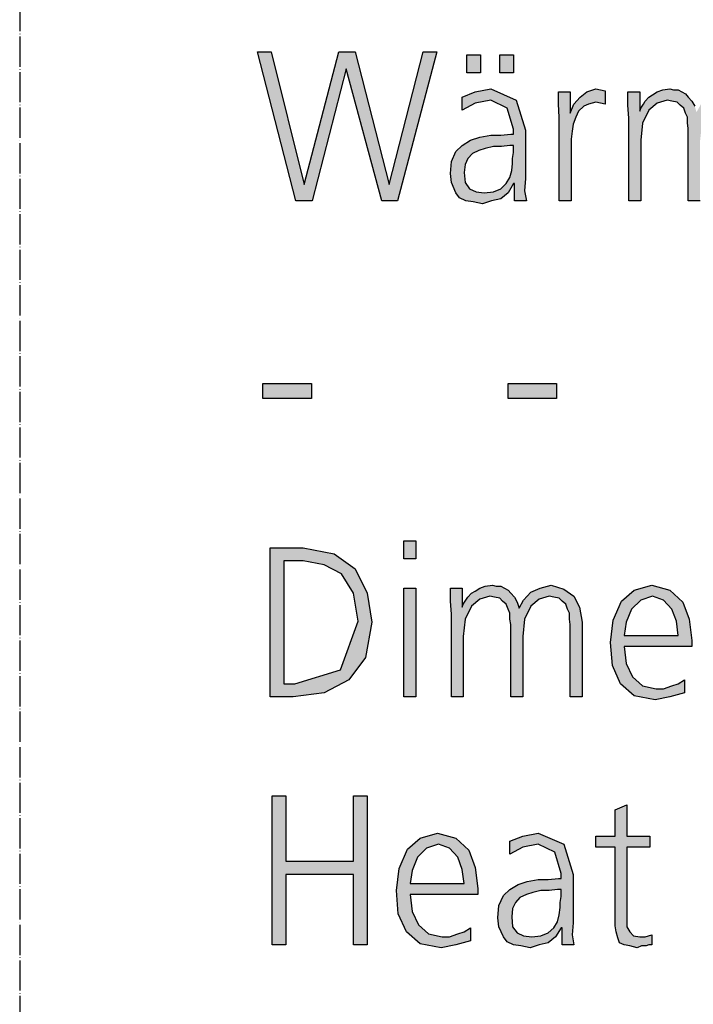
# Model space of a CAD drawing. Units: millimetres. Extents: x -270 to 11963, y -10183 to -1239.
# Drawn here: x 6300 to 6567, y -5521 to -5130 of the extents above; entities that cross this region are included whole.
import ezdxf

# ---------------------------------------------------------------- set-up
doc = ezdxf.new("R2010")
doc.units = ezdxf.units.MM
doc.linetypes.add('DOT_CENTER', pattern=[14, 12, -1, 0, -1])
doc.layers.add('1', color=7, linetype='Continuous')

msp = doc.modelspace()

# ---------------------------------------------------------------- hatches: boundary and pattern name
at = {"layer": '1', "linetype": 'Continuous'}
for points in [[(6449.83, -5202.05), (6443.66, -5202.05), (6429.51, -5149.69), (6416.08, -5202.05), (6409.55, -5202.05), (6394.31, -5142.89), (6399.75, -5142.89), (6412.82, -5195.66), (6426.61, -5142.89), (6433.14, -5142.89), (6446.57, -5195.66), (6460, -5142.89), (6465.44, -5142.89)], [(6477.41, -5144.09), (6482.86, -5144.09), (6482.86, -5151.29), (6477.41, -5151.29)], [(6490.48, -5144.09), (6495.92, -5144.09), (6495.92, -5151.29), (6490.48, -5151.29)], [(6514.07, -5168.87), (6513.7, -5163.68), (6513.7, -5158.88), (6518.42, -5158.88), (6518.42, -5167.28), (6519.87, -5163.68), (6522.41, -5160.88), (6524.95, -5158.88), (6528.58, -5157.68), (6530.4, -5158.08), (6532.21, -5158.48), (6532.21, -5163.68), (6530.4, -5163.28), (6528.58, -5162.88), (6525.68, -5163.68), (6523.87, -5164.48), (6521.69, -5166.48), (6520.6, -5168.87), (6519.51, -5171.67), (6519.15, -5174.47), (6518.79, -5177.67), (6518.79, -5180.47), (6518.79, -5202.05), (6514.07, -5202.05)], [(6588.83, -5202.05), (6588.83, -5173.27), (6588.46, -5171.27), (6588.46, -5168.87), (6587.74, -5167.28), (6587.01, -5165.28), (6585.56, -5164.08), (6584.47, -5162.88), (6582.29, -5162.48), (6580.48, -5162.08), (6576.49, -5163.28), (6573.22, -5166.08), (6570.68, -5171.27), (6569.95, -5178.07), (6569.95, -5202.05), (6565.24, -5202.05), (6565.24, -5173.27), (6564.87, -5171.27), (6564.87, -5168.87), (6564.15, -5167.28), (6563.42, -5165.28), (6561.97, -5164.08), (6560.88, -5162.88), (6558.7, -5162.48), (6556.89, -5162.08), (6552.9, -5163.28), (6549.63, -5166.08), (6547.09, -5171.27), (6546.37, -5178.07), (6546.37, -5202.05), (6541.65, -5202.05), (6541.65, -5169.27), (6541.29, -5164.08), (6541.29, -5158.88), (6546, -5158.88), (6546, -5166.08), (6546, -5166.48), (6546.37, -5165.28), (6547.45, -5163.68), (6548.18, -5162.48), (6549.63, -5160.88), (6551.08, -5160.08), (6552.9, -5158.88), (6555.08, -5158.08), (6557.98, -5157.68), (6559.43, -5158.08), (6561.25, -5158.08), (6562.7, -5158.88), (6564.15, -5159.68), (6565.24, -5160.88), (6566.69, -5162.48), (6567.78, -5164.48), (6568.5, -5166.88), (6570.32, -5163.68), (6573.22, -5160.48), (6576.85, -5158.88), (6581.2, -5157.68), (6586.29, -5159.28), (6590.28, -5162.08), (6592.45, -5166.48), (6593.54, -5172.47), (6593.54, -5202.05)], [(6396.49, -5274.51), (6415.72, -5274.51), (6415.72, -5280.5), (6396.49, -5280.5)], [(6493.75, -5274.51), (6512.98, -5274.51), (6512.98, -5280.5), (6493.75, -5280.5)], [(6457.09, -5344.16), (6452.37, -5344.16), (6452.37, -5336.97), (6457.09, -5336.97)], [(6452.37, -5355.76), (6457.09, -5355.76), (6457.09, -5398.93), (6452.37, -5398.93)], [(6518.42, -5398.93), (6518.42, -5370.15), (6518.06, -5368.15), (6518.06, -5365.75), (6517.33, -5364.15), (6516.61, -5362.15), (6515.16, -5360.95), (6514.07, -5359.75), (6511.89, -5359.35), (6510.08, -5358.95), (6506.08, -5360.15), (6502.82, -5362.95), (6500.28, -5368.15), (6499.55, -5374.94), (6499.55, -5398.93), (6494.83, -5398.93), (6494.83, -5370.15), (6494.47, -5368.15), (6494.47, -5365.75), (6493.75, -5364.15), (6493.02, -5362.15), (6491.57, -5360.95), (6490.48, -5359.75), (6488.3, -5359.35), (6486.49, -5358.95), (6482.5, -5360.15), (6479.23, -5362.95), (6476.69, -5368.15), (6475.96, -5374.94), (6475.96, -5398.93), (6471.25, -5398.93), (6471.25, -5366.15), (6470.88, -5360.95), (6470.88, -5355.76), (6475.6, -5355.76), (6475.6, -5362.95), (6475.6, -5363.35), (6475.96, -5362.15), (6477.05, -5360.55), (6477.78, -5359.35), (6479.23, -5357.75), (6480.68, -5356.95), (6482.5, -5355.76), (6484.67, -5354.96), (6487.58, -5354.56), (6489.03, -5354.96), (6490.84, -5354.96), (6492.29, -5355.76), (6493.75, -5356.56), (6494.83, -5357.75), (6496.29, -5359.35), (6497.37, -5361.35), (6498.1, -5363.75), (6499.91, -5360.55), (6502.82, -5357.35), (6506.45, -5355.76), (6510.8, -5354.56), (6515.88, -5356.16), (6519.87, -5358.95), (6522.05, -5363.35), (6523.14, -5369.35), (6523.14, -5398.93)], [(6400.12, -5438.2), (6405.56, -5438.2), (6405.56, -5464.19), (6432.41, -5464.19), (6432.41, -5438.2), (6437.86, -5438.2), (6437.86, -5497.37), (6432.41, -5497.37), (6432.41, -5469.38), (6405.56, -5469.38), (6405.56, -5497.37), (6400.12, -5497.37)], [(6550, -5458.59), (6540.92, -5458.59), (6540.92, -5486.97), (6540.92, -5490.17), (6542.01, -5492.17), (6543.46, -5493.77), (6546, -5494.17), (6548.18, -5494.17), (6550.72, -5493.37), (6550.72, -5497.37), (6549.63, -5497.37), (6548.54, -5497.77), (6546.73, -5497.77), (6544.91, -5498.56), (6542.01, -5497.77), (6539.83, -5497.37), (6538.02, -5496.57), (6537.29, -5494.57), (6536.57, -5492.17), (6536.2, -5489.77), (6536.2, -5487.37), (6536.2, -5484.17), (6536.2, -5458.59), (6528.58, -5458.59), (6528.58, -5454.19), (6536.2, -5454.19), (6536.2, -5443.8), (6540.92, -5441.8), (6540.92, -5454.19), (6550, -5454.19)]]:
    msp.add_hatch(color=3, dxfattribs=at).paths.add_polyline_path(points)
h = msp.add_hatch(color=3, dxfattribs=at)
h.paths.add_polyline_path([(6496.29, -5195.26), (6495.92, -5195.26), (6493.75, -5198.86), (6490.84, -5201.25), (6487.21, -5202.05), (6483.58, -5203.25), (6479.95, -5202.45), (6477.05, -5202.05), (6474.51, -5200.85), (6473.06, -5198.86), (6471.25, -5194.86), (6470.88, -5191.26), (6471.25, -5186.46), (6473.06, -5182.47), (6475.6, -5180.07), (6478.87, -5178.07), (6482.5, -5176.87), (6486.85, -5176.07), (6490.84, -5176.07), (6494.83, -5175.67), (6495.92, -5175.67), (6495.92, -5173.67), (6493.38, -5165.28), (6486.85, -5162.08), (6480.68, -5163.28), (6475.6, -5166.08), (6475.6, -5160.88), (6480.68, -5158.88), (6486.85, -5157.68), (6497.01, -5162.08), (6500.64, -5174.07), (6500.64, -5193.26), (6500.28, -5198.06), (6501, -5202.05), (6496.29, -5202.05)])
h.paths.add_polyline_path([(6495.92, -5180.07), (6494.47, -5180.07), (6491.2, -5180.47), (6487.94, -5180.47), (6484.67, -5181.27), (6482.13, -5182.07), (6479.59, -5183.27), (6477.78, -5185.26), (6476.69, -5187.66), (6476.33, -5190.86), (6476.69, -5194.86), (6478.5, -5197.26), (6481.04, -5198.46), (6484.31, -5198.86), (6487.94, -5198.46), (6490.84, -5197.26), (6493.02, -5195.26), (6494.47, -5192.86), (6495.2, -5190.06), (6495.56, -5187.26), (6495.56, -5185.26), (6495.92, -5182.87)], flags=16)
h = msp.add_hatch(color=3, dxfattribs=at)
h.paths.add_polyline_path([(6399.39, -5339.77), (6412.45, -5339.77), (6424.79, -5342.16), (6433.14, -5348.16), (6437.86, -5357.75), (6439.67, -5369.35), (6437.13, -5383.34), (6430.6, -5392.13), (6420.8, -5397.33), (6408.46, -5398.93), (6399.39, -5398.93)])
h.paths.add_polyline_path([(6404.83, -5393.73), (6409.19, -5393.73), (6427.33, -5388.14), (6434.23, -5368.95), (6432.41, -5357.75), (6427.7, -5350.16), (6420.8, -5346.56), (6412.45, -5344.96), (6404.83, -5344.96)], flags=16)
h = msp.add_hatch(color=3, dxfattribs=at)
h.paths.add_polyline_path([(6563.79, -5397.33), (6557.98, -5398.93), (6552.17, -5400.13), (6543.83, -5398.53), (6538.38, -5393.73), (6535.12, -5386.54), (6534.39, -5377.34), (6535.48, -5368.55), (6538.75, -5360.95), (6543.83, -5356.56), (6550.72, -5354.56), (6557.98, -5356.56), (6563.06, -5361.35), (6565.6, -5368.15), (6566.69, -5376.54), (6566.69, -5378.94), (6539.83, -5378.94), (6540.56, -5385.74), (6543.1, -5390.93), (6547.09, -5394.53), (6552.54, -5395.73), (6555.44, -5395.73), (6558.7, -5394.53), (6561.25, -5393.73), (6563.79, -5392.13)])
h.paths.add_polyline_path([(6561.25, -5374.54), (6560.52, -5368.95), (6558.7, -5364.15), (6555.44, -5360.55), (6551.08, -5358.95), (6546.37, -5360.55), (6542.74, -5364.15), (6540.56, -5369.35), (6539.83, -5374.54)], flags=16)
h = msp.add_hatch(color=3, dxfattribs=at)
h.paths.add_polyline_path([(6478.87, -5495.77), (6473.06, -5497.37), (6467.25, -5498.56), (6458.91, -5496.97), (6453.46, -5492.17), (6450.2, -5484.97), (6449.47, -5475.78), (6450.56, -5466.98), (6453.83, -5459.39), (6458.91, -5454.99), (6465.8, -5452.99), (6473.06, -5454.99), (6478.14, -5459.79), (6480.68, -5466.59), (6481.77, -5474.98), (6481.77, -5477.38), (6454.91, -5477.38), (6455.64, -5484.17), (6458.18, -5489.37), (6462.17, -5492.97), (6467.62, -5494.17), (6470.52, -5494.17), (6473.79, -5492.97), (6476.33, -5492.17), (6478.87, -5490.57)])
h.paths.add_polyline_path([(6476.33, -5472.98), (6475.6, -5467.38), (6473.79, -5462.59), (6470.52, -5458.99), (6466.16, -5457.39), (6461.45, -5458.99), (6457.82, -5462.59), (6455.64, -5467.78), (6454.91, -5472.98)], flags=16)
h = msp.add_hatch(color=3, dxfattribs=at)
h.paths.add_polyline_path([(6515.16, -5490.57), (6514.79, -5490.57), (6512.62, -5494.17), (6509.71, -5496.57), (6506.08, -5497.37), (6502.45, -5498.56), (6498.83, -5497.77), (6495.92, -5497.37), (6493.38, -5496.17), (6491.93, -5494.17), (6490.12, -5490.17), (6489.75, -5486.57), (6490.12, -5481.78), (6491.93, -5477.78), (6494.47, -5475.38), (6497.74, -5473.38), (6501.37, -5472.18), (6505.72, -5471.38), (6509.71, -5471.38), (6513.7, -5470.98), (6514.79, -5470.98), (6514.79, -5468.98), (6512.25, -5460.59), (6505.72, -5457.39), (6499.55, -5458.59), (6494.47, -5461.39), (6494.47, -5456.19), (6499.55, -5454.19), (6505.72, -5452.99), (6515.88, -5457.39), (6519.51, -5469.38), (6519.51, -5488.57), (6519.15, -5493.37), (6519.87, -5497.37), (6515.16, -5497.37)])
h.paths.add_polyline_path([(6514.79, -5475.38), (6513.34, -5475.38), (6510.08, -5475.78), (6506.81, -5475.78), (6503.54, -5476.58), (6501, -5477.38), (6498.46, -5478.58), (6496.65, -5480.58), (6495.56, -5482.97), (6495.2, -5486.17), (6495.56, -5490.17), (6497.37, -5492.57), (6499.91, -5493.77), (6503.18, -5494.17), (6506.81, -5493.77), (6509.71, -5492.57), (6511.89, -5490.57), (6513.34, -5488.17), (6514.07, -5485.37), (6514.43, -5482.58), (6514.43, -5480.58), (6514.79, -5478.18)], flags=16)

# ---------------------------------------------------------------- linework, layer by layer
at = {"layer": '1', "color": 1, "linetype": 'DOT_CENTER'}
msp.add_line((6300, -1696.49), (6300, -8350), dxfattribs=at)
msp.add_line((6300, -1696.49), (6300, -8350), dxfattribs=at)
at = {"layer": '1', "color": 3, "linetype": 'Continuous'}
for p, q in [((6394.31, -5142.89), (6399.75, -5142.89)), ((6409.55, -5202.05), (6394.31, -5142.89)), ((6399.75, -5142.89), (6412.82, -5195.66)), ((6412.82, -5195.66), (6426.61, -5142.89)), ((6426.61, -5142.89), (6433.14, -5142.89)), ((6433.14, -5142.89), (6446.57, -5195.66)), ((6446.57, -5195.66), (6460, -5142.89)), ((6465.44, -5142.89), (6449.83, -5202.05)), ((6460, -5142.89), (6465.44, -5142.89)), ((6477.41, -5151.29), (6477.41, -5144.09)), ((6477.41, -5144.09), (6482.86, -5144.09)), ((6482.86, -5144.09), (6482.86, -5151.29)), ((6490.48, -5151.29), (6490.48, -5144.09)), ((6490.48, -5144.09), (6495.92, -5144.09)), ((6495.92, -5144.09), (6495.92, -5151.29)), ((6429.51, -5149.69), (6416.08, -5202.05)), ((6443.66, -5202.05), (6429.51, -5149.69)), ((6482.86, -5151.29), (6477.41, -5151.29)), ((6495.92, -5151.29), (6490.48, -5151.29)), ((6475.6, -5160.88), (6480.68, -5158.88)), ((6475.6, -5166.08), (6475.6, -5160.88)), ((6480.68, -5158.88), (6486.85, -5157.68)), ((6486.85, -5157.68), (6497.01, -5162.08)), ((6513.7, -5158.88), (6518.42, -5158.88)), ((6513.7, -5163.68), (6513.7, -5158.88)), ((6518.42, -5158.88), (6518.42, -5167.28)), ((6519.87, -5163.68), (6522.41, -5160.88)), ((6522.41, -5160.88), (6524.95, -5158.88)), ((6524.95, -5158.88), (6528.58, -5157.68)), ((6528.58, -5157.68), (6530.4, -5158.08)), ((6530.4, -5158.08), (6532.21, -5158.48)), ((6532.21, -5158.48), (6532.21, -5163.68)), ((6541.29, -5158.88), (6546, -5158.88)), ((6541.29, -5164.08), (6541.29, -5158.88)), ((6546, -5158.88), (6546, -5166.08)), ((6548.18, -5162.48), (6549.63, -5160.88)), ((6549.63, -5160.88), (6551.08, -5160.08)), ((6551.08, -5160.08), (6552.9, -5158.88)), ((6552.9, -5158.88), (6555.08, -5158.08)), ((6555.08, -5158.08), (6557.98, -5157.68)), ((6557.98, -5157.68), (6559.43, -5158.08)), ((6559.43, -5158.08), (6561.25, -5158.08)), ((6561.25, -5158.08), (6562.7, -5158.88)), ((6562.7, -5158.88), (6564.15, -5159.68)), ((6564.15, -5159.68), (6565.24, -5160.88)), ((6565.24, -5160.88), (6566.69, -5162.48)), ((6480.68, -5163.28), (6475.6, -5166.08)), ((6486.85, -5162.08), (6480.68, -5163.28)), ((6493.38, -5165.28), (6486.85, -5162.08)), ((6495.92, -5173.67), (6493.38, -5165.28)), ((6497.01, -5162.08), (6500.64, -5174.07)), ((6514.07, -5168.87), (6513.7, -5163.68)), ((6518.42, -5167.28), (6519.87, -5163.68)), ((6523.87, -5164.48), (6521.69, -5166.48)), ((6525.68, -5163.68), (6523.87, -5164.48)), ((6528.58, -5162.88), (6525.68, -5163.68)), ((6530.4, -5163.28), (6528.58, -5162.88)), ((6532.21, -5163.68), (6530.4, -5163.28)), ((6541.65, -5169.27), (6541.29, -5164.08)), ((6546, -5166.48), (6546.37, -5165.28)), ((6546.37, -5165.28), (6547.45, -5163.68)), ((6547.45, -5163.68), (6548.18, -5162.48)), ((6552.9, -5163.28), (6549.63, -5166.08)), ((6556.89, -5162.08), (6552.9, -5163.28)), ((6558.7, -5162.48), (6556.89, -5162.08)), ((6560.88, -5162.88), (6558.7, -5162.48)), ((6561.97, -5164.08), (6560.88, -5162.88)), ((6563.42, -5165.28), (6561.97, -5164.08)), ((6564.15, -5167.28), (6563.42, -5165.28)), ((6566.69, -5162.48), (6567.78, -5164.48)), ((6514.07, -5202.05), (6514.07, -5168.87)), ((6520.6, -5168.87), (6519.51, -5171.67)), ((6521.69, -5166.48), (6520.6, -5168.87)), ((6541.65, -5202.05), (6541.65, -5169.27)), ((6546, -5166.08), (6546, -5166.48)), ((6549.63, -5166.08), (6547.09, -5171.27)), ((6564.87, -5168.87), (6564.15, -5167.28)), ((6564.87, -5171.27), (6564.87, -5168.87)), ((6519.51, -5171.67), (6519.15, -5174.47)), ((6547.09, -5171.27), (6546.37, -5178.07)), ((6565.24, -5173.27), (6564.87, -5171.27)), ((6565.24, -5202.05), (6565.24, -5173.27)), ((6478.87, -5178.07), (6482.5, -5176.87)), ((6482.5, -5176.87), (6486.85, -5176.07)), ((6486.85, -5176.07), (6490.84, -5176.07)), ((6490.84, -5176.07), (6494.83, -5175.67)), ((6494.83, -5175.67), (6495.92, -5175.67)), ((6495.92, -5175.67), (6495.92, -5173.67)), ((6500.64, -5174.07), (6500.64, -5193.26)), ((6519.15, -5174.47), (6518.79, -5177.67)), ((6473.06, -5182.47), (6475.6, -5180.07)), ((6475.6, -5180.07), (6478.87, -5178.07)), ((6487.94, -5180.47), (6484.67, -5181.27)), ((6491.2, -5180.47), (6487.94, -5180.47)), ((6494.47, -5180.07), (6491.2, -5180.47)), ((6495.92, -5180.07), (6494.47, -5180.07)), ((6495.92, -5182.87), (6495.92, -5180.07)), ((6518.79, -5177.67), (6518.79, -5180.47)), ((6518.79, -5180.47), (6518.79, -5202.05)), ((6546.37, -5178.07), (6546.37, -5202.05)), ((6471.25, -5186.46), (6473.06, -5182.47)), ((6479.59, -5183.27), (6477.78, -5185.26)), ((6482.13, -5182.07), (6479.59, -5183.27)), ((6484.67, -5181.27), (6482.13, -5182.07)), ((6495.56, -5185.26), (6495.92, -5182.87)), ((6470.88, -5191.26), (6471.25, -5186.46)), ((6476.69, -5187.66), (6476.33, -5190.86)), ((6477.78, -5185.26), (6476.69, -5187.66)), ((6495.2, -5190.06), (6495.56, -5187.26)), ((6495.56, -5187.26), (6495.56, -5185.26)), ((6471.25, -5194.86), (6470.88, -5191.26)), ((6476.33, -5190.86), (6476.69, -5194.86)), ((6494.47, -5192.86), (6495.2, -5190.06)), ((6473.06, -5198.86), (6471.25, -5194.86)), ((6476.69, -5194.86), (6478.5, -5197.26)), ((6490.84, -5197.26), (6493.02, -5195.26)), ((6493.02, -5195.26), (6494.47, -5192.86)), ((6495.92, -5195.26), (6493.75, -5198.86)), ((6496.29, -5195.26), (6495.92, -5195.26)), ((6496.29, -5202.05), (6496.29, -5195.26)), ((6500.64, -5193.26), (6500.28, -5198.06)), ((6474.51, -5200.85), (6473.06, -5198.86)), ((6478.5, -5197.26), (6481.04, -5198.46)), ((6481.04, -5198.46), (6484.31, -5198.86)), ((6484.31, -5198.86), (6487.94, -5198.46)), ((6487.94, -5198.46), (6490.84, -5197.26)), ((6493.75, -5198.86), (6490.84, -5201.25)), ((6500.28, -5198.06), (6501, -5202.05)), ((6416.08, -5202.05), (6409.55, -5202.05)), ((6449.83, -5202.05), (6443.66, -5202.05)), ((6477.05, -5202.05), (6474.51, -5200.85)), ((6479.95, -5202.45), (6477.05, -5202.05)), ((6483.58, -5203.25), (6479.95, -5202.45)), ((6487.21, -5202.05), (6483.58, -5203.25)), ((6490.84, -5201.25), (6487.21, -5202.05)), ((6501, -5202.05), (6496.29, -5202.05)), ((6518.79, -5202.05), (6514.07, -5202.05)), ((6546.37, -5202.05), (6541.65, -5202.05)), ((6569.95, -5202.05), (6565.24, -5202.05)), ((6396.49, -5280.5), (6396.49, -5274.51)), ((6396.49, -5274.51), (6415.72, -5274.51)), ((6415.72, -5274.51), (6415.72, -5280.5)), ((6493.75, -5280.5), (6493.75, -5274.51)), ((6493.75, -5274.51), (6512.98, -5274.51)), ((6512.98, -5274.51), (6512.98, -5280.5)), ((6415.72, -5280.5), (6396.49, -5280.5)), ((6512.98, -5280.5), (6493.75, -5280.5)), ((6452.37, -5336.97), (6457.09, -5336.97)), ((6452.37, -5344.16), (6452.37, -5336.97)), ((6457.09, -5336.97), (6457.09, -5344.16)), ((6399.39, -5398.93), (6399.39, -5339.77)), ((6399.39, -5339.77), (6412.45, -5339.77)), ((6412.45, -5339.77), (6424.79, -5342.16)), ((6404.83, -5344.96), (6404.83, -5393.73)), ((6412.45, -5344.96), (6404.83, -5344.96)), ((6420.8, -5346.56), (6412.45, -5344.96)), ((6424.79, -5342.16), (6433.14, -5348.16)), ((6457.09, -5344.16), (6452.37, -5344.16)), ((6427.7, -5350.16), (6420.8, -5346.56)), ((6433.14, -5348.16), (6437.86, -5357.75)), ((6432.41, -5357.75), (6427.7, -5350.16)), ((6452.37, -5398.93), (6452.37, -5355.76)), ((6452.37, -5355.76), (6457.09, -5355.76)), ((6457.09, -5355.76), (6457.09, -5398.93)), ((6470.88, -5355.76), (6475.6, -5355.76)), ((6470.88, -5360.95), (6470.88, -5355.76)), ((6475.6, -5355.76), (6475.6, -5362.95)), ((6480.68, -5356.95), (6482.5, -5355.76)), ((6482.5, -5355.76), (6484.67, -5354.96)), ((6484.67, -5354.96), (6487.58, -5354.56)), ((6487.58, -5354.56), (6489.03, -5354.96)), ((6489.03, -5354.96), (6490.84, -5354.96)), ((6490.84, -5354.96), (6492.29, -5355.76)), ((6492.29, -5355.76), (6493.75, -5356.56)), ((6493.75, -5356.56), (6494.83, -5357.75)), ((6502.82, -5357.35), (6506.45, -5355.76)), ((6506.45, -5355.76), (6510.8, -5354.56)), ((6510.8, -5354.56), (6515.88, -5356.16)), ((6515.88, -5356.16), (6519.87, -5358.95)), ((6538.75, -5360.95), (6543.83, -5356.56)), ((6543.83, -5356.56), (6550.72, -5354.56)), ((6550.72, -5354.56), (6557.98, -5356.56)), ((6557.98, -5356.56), (6563.06, -5361.35)), ((6434.23, -5368.95), (6432.41, -5357.75)), ((6437.86, -5357.75), (6439.67, -5369.35)), ((6475.96, -5362.15), (6477.05, -5360.55)), ((6477.05, -5360.55), (6477.78, -5359.35)), ((6477.78, -5359.35), (6479.23, -5357.75)), ((6479.23, -5357.75), (6480.68, -5356.95)), ((6482.5, -5360.15), (6479.23, -5362.95)), ((6486.49, -5358.95), (6482.5, -5360.15)), ((6488.3, -5359.35), (6486.49, -5358.95)), ((6490.48, -5359.75), (6488.3, -5359.35)), ((6491.57, -5360.95), (6490.48, -5359.75)), ((6494.83, -5357.75), (6496.29, -5359.35)), ((6496.29, -5359.35), (6497.37, -5361.35)), ((6498.1, -5363.75), (6499.91, -5360.55)), ((6499.91, -5360.55), (6502.82, -5357.35)), ((6506.08, -5360.15), (6502.82, -5362.95)), ((6510.08, -5358.95), (6506.08, -5360.15)), ((6511.89, -5359.35), (6510.08, -5358.95)), ((6514.07, -5359.75), (6511.89, -5359.35)), ((6515.16, -5360.95), (6514.07, -5359.75)), ((6519.87, -5358.95), (6522.05, -5363.35)), ((6546.37, -5360.55), (6542.74, -5364.15)), ((6551.08, -5358.95), (6546.37, -5360.55)), ((6555.44, -5360.55), (6551.08, -5358.95)), ((6558.7, -5364.15), (6555.44, -5360.55)), ((6471.25, -5366.15), (6470.88, -5360.95)), ((6475.6, -5363.35), (6475.96, -5362.15)), ((6475.6, -5362.95), (6475.6, -5363.35)), ((6479.23, -5362.95), (6476.69, -5368.15)), ((6493.02, -5362.15), (6491.57, -5360.95)), ((6493.75, -5364.15), (6493.02, -5362.15)), ((6494.47, -5365.75), (6493.75, -5364.15)), ((6497.37, -5361.35), (6498.1, -5363.75)), ((6502.82, -5362.95), (6500.28, -5368.15)), ((6516.61, -5362.15), (6515.16, -5360.95)), ((6517.33, -5364.15), (6516.61, -5362.15)), ((6518.06, -5365.75), (6517.33, -5364.15)), ((6522.05, -5363.35), (6523.14, -5369.35)), ((6535.48, -5368.55), (6538.75, -5360.95)), ((6542.74, -5364.15), (6540.56, -5369.35)), ((6560.52, -5368.95), (6558.7, -5364.15)), ((6563.06, -5361.35), (6565.6, -5368.15)), ((6471.25, -5398.93), (6471.25, -5366.15)), ((6476.69, -5368.15), (6475.96, -5374.94)), ((6494.47, -5368.15), (6494.47, -5365.75)), ((6494.83, -5370.15), (6494.47, -5368.15)), ((6500.28, -5368.15), (6499.55, -5374.94)), ((6518.06, -5368.15), (6518.06, -5365.75)), ((6518.42, -5370.15), (6518.06, -5368.15)), ((6534.39, -5377.34), (6535.48, -5368.55)), ((6565.6, -5368.15), (6566.69, -5376.54)), ((6427.33, -5388.14), (6434.23, -5368.95)), ((6439.67, -5369.35), (6437.13, -5383.34)), ((6494.83, -5398.93), (6494.83, -5370.15)), ((6518.42, -5398.93), (6518.42, -5370.15)), ((6523.14, -5369.35), (6523.14, -5398.93)), ((6540.56, -5369.35), (6539.83, -5374.54)), ((6561.25, -5374.54), (6560.52, -5368.95)), ((6475.96, -5374.94), (6475.96, -5398.93)), ((6499.55, -5374.94), (6499.55, -5398.93)), ((6539.83, -5374.54), (6561.25, -5374.54)), ((6535.12, -5386.54), (6534.39, -5377.34)), ((6539.83, -5378.94), (6540.56, -5385.74)), ((6566.69, -5378.94), (6539.83, -5378.94)), ((6566.69, -5376.54), (6566.69, -5378.94)), ((6437.13, -5383.34), (6430.6, -5392.13)), ((6409.19, -5393.73), (6427.33, -5388.14)), ((6538.38, -5393.73), (6535.12, -5386.54)), ((6540.56, -5385.74), (6543.1, -5390.93)), ((6543.1, -5390.93), (6547.09, -5394.53)), ((6404.83, -5393.73), (6409.19, -5393.73)), ((6430.6, -5392.13), (6420.8, -5397.33)), ((6543.83, -5398.53), (6538.38, -5393.73)), ((6547.09, -5394.53), (6552.54, -5395.73)), ((6552.54, -5395.73), (6555.44, -5395.73)), ((6555.44, -5395.73), (6558.7, -5394.53)), ((6558.7, -5394.53), (6561.25, -5393.73)), ((6561.25, -5393.73), (6563.79, -5392.13)), ((6563.79, -5392.13), (6563.79, -5397.33)), ((6408.46, -5398.93), (6399.39, -5398.93)), ((6420.8, -5397.33), (6408.46, -5398.93)), ((6457.09, -5398.93), (6452.37, -5398.93)), ((6475.96, -5398.93), (6471.25, -5398.93)), ((6499.55, -5398.93), (6494.83, -5398.93)), ((6523.14, -5398.93), (6518.42, -5398.93)), ((6552.17, -5400.13), (6543.83, -5398.53)), ((6557.98, -5398.93), (6552.17, -5400.13)), ((6563.79, -5397.33), (6557.98, -5398.93)), ((6400.12, -5497.37), (6400.12, -5438.2)), ((6400.12, -5438.2), (6405.56, -5438.2)), ((6405.56, -5438.2), (6405.56, -5464.19)), ((6432.41, -5438.2), (6437.86, -5438.2)), ((6432.41, -5464.19), (6432.41, -5438.2)), ((6437.86, -5438.2), (6437.86, -5497.37)), ((6536.2, -5443.8), (6540.92, -5441.8)), ((6540.92, -5441.8), (6540.92, -5454.19)), ((6536.2, -5454.19), (6536.2, -5443.8)), ((6458.91, -5454.99), (6465.8, -5452.99)), ((6465.8, -5452.99), (6473.06, -5454.99)), ((6494.47, -5456.19), (6499.55, -5454.19)), ((6499.55, -5454.19), (6505.72, -5452.99)), ((6505.72, -5452.99), (6515.88, -5457.39)), ((6528.58, -5454.19), (6536.2, -5454.19)), ((6528.58, -5458.59), (6528.58, -5454.19)), ((6540.92, -5454.19), (6550, -5454.19)), ((6550, -5454.19), (6550, -5458.59)), ((6453.83, -5459.39), (6458.91, -5454.99)), ((6466.16, -5457.39), (6461.45, -5458.99)), ((6470.52, -5458.99), (6466.16, -5457.39)), ((6473.06, -5454.99), (6478.14, -5459.79)), ((6494.47, -5461.39), (6494.47, -5456.19)), ((6505.72, -5457.39), (6499.55, -5458.59)), ((6512.25, -5460.59), (6505.72, -5457.39)), ((6515.88, -5457.39), (6519.51, -5469.38)), ((6450.56, -5466.98), (6453.83, -5459.39)), ((6461.45, -5458.99), (6457.82, -5462.59)), ((6473.79, -5462.59), (6470.52, -5458.99)), ((6478.14, -5459.79), (6480.68, -5466.59)), ((6499.55, -5458.59), (6494.47, -5461.39)), ((6514.79, -5468.98), (6512.25, -5460.59)), ((6536.2, -5458.59), (6528.58, -5458.59)), ((6536.2, -5484.17), (6536.2, -5458.59)), ((6540.92, -5458.59), (6540.92, -5486.97)), ((6550, -5458.59), (6540.92, -5458.59)), ((6405.56, -5464.19), (6432.41, -5464.19)), ((6457.82, -5462.59), (6455.64, -5467.78)), ((6475.6, -5467.38), (6473.79, -5462.59)), ((6405.56, -5469.38), (6405.56, -5497.37)), ((6432.41, -5469.38), (6405.56, -5469.38)), ((6432.41, -5497.37), (6432.41, -5469.38)), ((6449.47, -5475.78), (6450.56, -5466.98)), ((6455.64, -5467.78), (6454.91, -5472.98)), ((6476.33, -5472.98), (6475.6, -5467.38)), ((6480.68, -5466.59), (6481.77, -5474.98)), ((6514.79, -5470.98), (6514.79, -5468.98)), ((6519.51, -5469.38), (6519.51, -5488.57)), ((6454.91, -5472.98), (6476.33, -5472.98)), ((6494.47, -5475.38), (6497.74, -5473.38)), ((6497.74, -5473.38), (6501.37, -5472.18)), ((6501.37, -5472.18), (6505.72, -5471.38)), ((6505.72, -5471.38), (6509.71, -5471.38)), ((6509.71, -5471.38), (6513.7, -5470.98)), ((6513.7, -5470.98), (6514.79, -5470.98)), ((6450.2, -5484.97), (6449.47, -5475.78)), ((6454.91, -5477.38), (6455.64, -5484.17)), ((6481.77, -5477.38), (6454.91, -5477.38)), ((6481.77, -5474.98), (6481.77, -5477.38)), ((6490.12, -5481.78), (6491.93, -5477.78)), ((6491.93, -5477.78), (6494.47, -5475.38)), ((6501, -5477.38), (6498.46, -5478.58)), ((6503.54, -5476.58), (6501, -5477.38)), ((6506.81, -5475.78), (6503.54, -5476.58)), ((6510.08, -5475.78), (6506.81, -5475.78)), ((6513.34, -5475.38), (6510.08, -5475.78)), ((6514.79, -5475.38), (6513.34, -5475.38)), ((6514.79, -5478.18), (6514.79, -5475.38)), ((6489.75, -5486.57), (6490.12, -5481.78)), ((6496.65, -5480.58), (6495.56, -5482.97)), ((6498.46, -5478.58), (6496.65, -5480.58)), ((6514.43, -5480.58), (6514.79, -5478.18)), ((6514.43, -5482.58), (6514.43, -5480.58)), ((6453.46, -5492.17), (6450.2, -5484.97)), ((6455.64, -5484.17), (6458.18, -5489.37)), ((6495.56, -5482.97), (6495.2, -5486.17)), ((6513.34, -5488.17), (6514.07, -5485.37)), ((6514.07, -5485.37), (6514.43, -5482.58)), ((6536.2, -5487.37), (6536.2, -5484.17)), ((6458.18, -5489.37), (6462.17, -5492.97)), ((6490.12, -5490.17), (6489.75, -5486.57)), ((6495.2, -5486.17), (6495.56, -5490.17)), ((6511.89, -5490.57), (6513.34, -5488.17)), ((6519.51, -5488.57), (6519.15, -5493.37)), ((6536.2, -5489.77), (6536.2, -5487.37)), ((6536.57, -5492.17), (6536.2, -5489.77)), ((6540.92, -5486.97), (6540.92, -5490.17)), ((6458.91, -5496.97), (6453.46, -5492.17)), ((6462.17, -5492.97), (6467.62, -5494.17)), ((6470.52, -5494.17), (6473.79, -5492.97)), ((6473.79, -5492.97), (6476.33, -5492.17)), ((6476.33, -5492.17), (6478.87, -5490.57)), ((6478.87, -5490.57), (6478.87, -5495.77)), ((6491.93, -5494.17), (6490.12, -5490.17)), ((6495.56, -5490.17), (6497.37, -5492.57)), ((6497.37, -5492.57), (6499.91, -5493.77)), ((6506.81, -5493.77), (6509.71, -5492.57)), ((6509.71, -5492.57), (6511.89, -5490.57)), ((6514.79, -5490.57), (6512.62, -5494.17)), ((6515.16, -5490.57), (6514.79, -5490.57)), ((6515.16, -5497.37), (6515.16, -5490.57)), ((6519.15, -5493.37), (6519.87, -5497.37)), ((6537.29, -5494.57), (6536.57, -5492.17)), ((6540.92, -5490.17), (6542.01, -5492.17)), ((6542.01, -5492.17), (6543.46, -5493.77)), ((6548.18, -5494.17), (6550.72, -5493.37)), ((6550.72, -5493.37), (6550.72, -5497.37)), ((6405.56, -5497.37), (6400.12, -5497.37)), ((6437.86, -5497.37), (6432.41, -5497.37)), ((6467.25, -5498.56), (6458.91, -5496.97)), ((6473.06, -5497.37), (6467.25, -5498.56)), ((6467.62, -5494.17), (6470.52, -5494.17)), ((6478.87, -5495.77), (6473.06, -5497.37)), ((6493.38, -5496.17), (6491.93, -5494.17)), ((6495.92, -5497.37), (6493.38, -5496.17)), ((6498.83, -5497.77), (6495.92, -5497.37)), ((6499.91, -5493.77), (6503.18, -5494.17)), ((6506.08, -5497.37), (6502.45, -5498.56)), ((6503.18, -5494.17), (6506.81, -5493.77)), ((6509.71, -5496.57), (6506.08, -5497.37)), ((6512.62, -5494.17), (6509.71, -5496.57)), ((6519.87, -5497.37), (6515.16, -5497.37)), ((6538.02, -5496.57), (6537.29, -5494.57)), ((6539.83, -5497.37), (6538.02, -5496.57)), ((6542.01, -5497.77), (6539.83, -5497.37)), ((6543.46, -5493.77), (6546, -5494.17)), ((6546, -5494.17), (6548.18, -5494.17)), ((6549.63, -5497.37), (6548.54, -5497.77)), ((6550.72, -5497.37), (6549.63, -5497.37)), ((6502.45, -5498.56), (6498.83, -5497.77)), ((6544.91, -5498.56), (6542.01, -5497.77)), ((6546.73, -5497.77), (6544.91, -5498.56)), ((6548.54, -5497.77), (6546.73, -5497.77))]:
    msp.add_line(p, q, dxfattribs=at)

doc.saveas('drawing.dxf')
